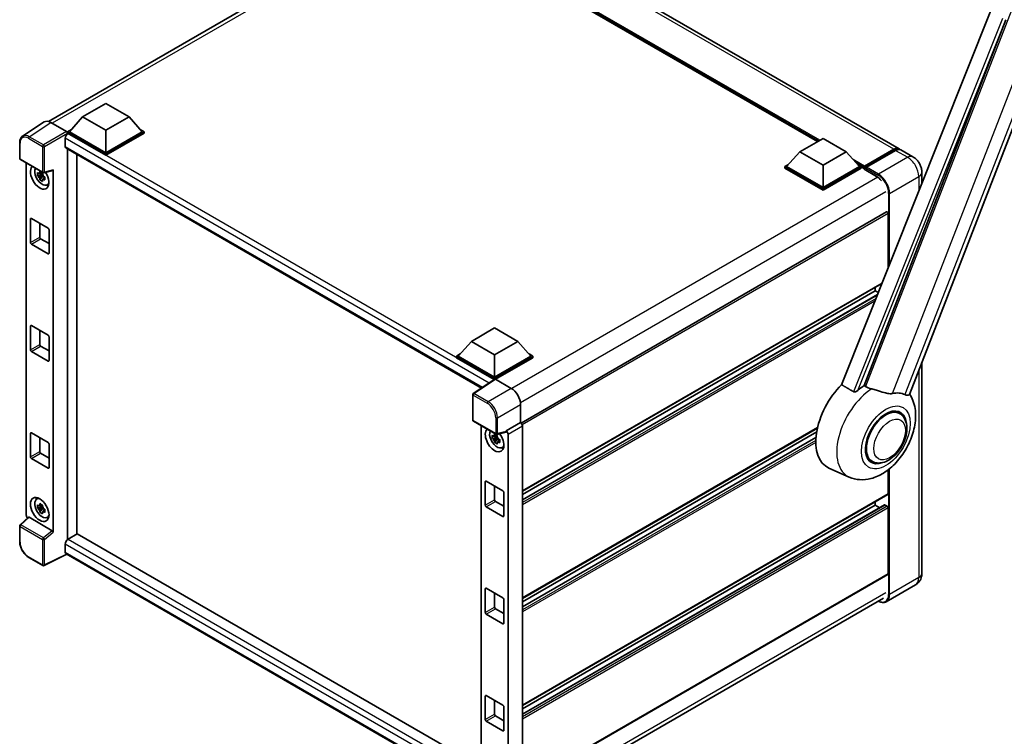
# Model space of a CAD drawing. Units: millimetres. Extents: x 0 to 10432, y 0 to 1686.
# Drawn here: x 1732 to 2141, y 273 to 570 of the extents above; entities that cross this region are included whole.
import ezdxf

# ---------------------------------------------------------------- set-up
doc = ezdxf.new("R2010")
doc.units = ezdxf.units.MM
doc.header["$LTSCALE"] = 6
doc.layers.add('Visible (ISO)', color=7, linetype='Continuous', lineweight=35)
doc.layers.add('Visible Narrow (ISO)', color=7, linetype='Continuous', lineweight=25)

msp = doc.modelspace()

# ---------------------------------------------------------------- linework, layer by layer
at = {"layer": 'Visible (ISO)'}
for p, q in [((2097.2449, 516.854), (1917.5112, 620.6233)), ((1743.8653, 528.1943), (1894.9401, 615.4173)), ((2063.3535, 519.8413), (1920.0349, 602.5864)), ((2101.5402, 414.8188), (2168.3963, 587.1304)), ((2135.4105, 574.2248), (2073.3855, 418.8468)), ((2082.7106, 418.4634), (2141.6864, 570.4648)), ((1758.0431, 530.0878), (1767.6855, 535.6548)), ((1767.6855, 535.6548), (1777.3279, 530.0878)), ((1742.0307, 527.986), (1733.079, 522.0697)), ((1744.85, 527.7733), (1751.4094, 523.9862)), ((1758.0431, 530.0878), (1752.5663, 523.9418)), ((1767.6855, 524.5208), (1758.0431, 530.0878)), ((1777.3279, 530.0878), (1767.6855, 524.5208)), ((1777.3279, 530.0878), (1782.8047, 523.9418)), ((1751.7949, 523.9418), (1753.3837, 524.8591)), ((1751.7949, 523.3183), (1751.7949, 523.9418)), ((1767.6855, 514.7674), (1751.7949, 523.9418)), ((1767.6855, 515.2127), (1752.5663, 523.9418)), ((1767.6855, 524.5208), (1767.6855, 515.2127)), ((1782.8047, 523.9418), (1767.6855, 515.2127)), ((1783.5761, 523.9418), (1767.6855, 514.7674)), ((1781.9873, 524.8591), (1783.5761, 523.9418)), ((1783.5761, 523.3183), (1783.5761, 523.9418)), ((1750.8307, 521.2028), (1750.8307, 517.8626)), ((1751.7949, 523.3186), (1751.7949, 523.0769)), ((1751.9877, 523.207), (1751.7949, 523.3183)), ((1767.6855, 514.1439), (1751.7949, 523.3183)), ((1783.5761, 523.3183), (1767.6855, 514.1439)), ((2056.0308, 515.6135), (2065.6732, 521.1806)), ((2065.6732, 521.1806), (2075.3155, 515.6135)), ((1731.9025, 512.8161), (1731.9025, 519.4202)), ((1751.1696, 517.1135), (1923.7701, 417.4626)), ((1751.7949, 516.7525), (1751.7949, 354.5075)), ((2056.0308, 515.6135), (2050.5539, 509.4676)), ((2065.6732, 510.0465), (2056.0308, 515.6135)), ((2075.3155, 515.6135), (2065.6732, 510.0465)), ((2075.3155, 515.6135), (2080.7924, 509.4676)), ((2082.7774, 509.147), (2095.1196, 516.2728)), ((2082.9523, 509.6457), (2095.0631, 516.6379)), ((2095.8345, 516.1925), (2083.6851, 509.1781)), ((2103.0303, 513.5138), (2098.0163, 516.4086)), ((1732.1752, 512.3437), (1741.5563, 506.9276)), ((1755.6518, 356.753), (1755.6518, 514.5257)), ((1767.6855, 514.1439), (1767.6855, 514.7674)), ((1734.6407, 364.6629), (1734.6407, 510.9203)), ((1741.9626, 506.8711), (1745.644, 507.8008)), ((1745.8074, 357.5273), (1745.8074, 508.0804)), ((2049.7825, 509.4676), (2051.3714, 510.3849)), ((2049.7825, 508.844), (2049.7825, 509.4676)), ((2065.6732, 500.2931), (2049.7825, 509.4676)), ((2065.6732, 499.6696), (2049.7825, 508.844)), ((2065.6732, 500.7385), (2050.5539, 509.4676)), ((2065.6732, 510.0465), (2065.6732, 500.7385)), ((2080.7924, 509.4676), (2065.6732, 500.7385)), ((2081.5638, 509.4676), (2065.6732, 500.2931)), ((2081.5638, 508.844), (2065.6732, 499.6696)), ((2079.975, 510.3849), (2081.5638, 509.4676)), ((2081.5638, 508.844), (2081.5638, 509.4676)), ((2082.7209, 508.6596), (2081.5638, 509.3276)), ((2082.7209, 508.844), (2082.7209, 509.2449)), ((2082.7209, 508.3987), (2082.7209, 509.0222)), ((2082.7209, 508.3987), (2087.9277, 505.3925)), ((2083.4923, 508.7995), (2082.9137, 509.1335)), ((2083.4923, 508.844), (2083.4923, 508.7995)), ((1741.3605, 506.1066), (1739.2892, 505.6714)), ((1740.2874, 503.9425), (1741.7, 505.5186)), ((1741.2824, 506.9462), (1740.7318, 506.6283)), ((1740.7318, 505.3516), (1741.6113, 505.8594)), ((1741.3605, 506.6662), (1741.3605, 506.9036)), ((1741.3605, 506.1066), (1741.3605, 506.2262)), ((1741.5122, 506.019), (1741.3605, 506.1066)), ((1741.7, 505.5186), (1741.7, 505.6938)), ((1741.7, 505.5186), (1741.8036, 505.4588)), ((1742.388, 505.0311), (1741.8375, 504.7133)), ((1742.1846, 505.2388), (1742.3902, 505.1201)), ((2106.7549, 507.0626), (2106.7549, 502.4401)), ((1743.2702, 501.7865), (1744.0272, 502.1216)), ((2065.6732, 499.6696), (2065.6732, 500.2931)), ((1736.3671, 477.8914), (1736.3671, 487.6894)), ((1736.7528, 487.912), (1743.6953, 483.9038)), ((2092.0905, 490.6112), (1940.2136, 402.9251)), ((2092.7489, 467.3538), (2092.7489, 489.9162)), ((1740.2241, 485.9079), (1740.2241, 480.1182)), ((1744.081, 483.2357), (1744.081, 473.4378)), ((1740.6097, 479.4502), (1744.081, 477.446)), ((1743.6953, 473.2151), (1736.7528, 477.2234)), ((2090.149, 460.8409), (1940.7853, 374.6057)), ((2087.3492, 457.8501), (2087.3492, 459.2244)), ((2087.3492, 457.8501), (1940.7853, 373.2314)), ((2088.3153, 456.2472), (1940.7853, 371.0707)), ((2088.6544, 457.0966), (2087.3492, 457.8501)), ((1736.3671, 433.3552), (1736.3671, 443.1532)), ((1736.7528, 443.3759), (1743.6953, 439.3676)), ((1919.572, 436.8291), (1929.2144, 442.3961)), ((1929.2144, 442.3961), (1938.8568, 436.8291)), ((1740.2241, 441.3717), (1740.2241, 435.582)), ((1744.081, 438.6996), (1744.081, 428.9016)), ((1740.6097, 434.914), (1744.081, 432.9099)), ((1919.572, 436.8291), (1914.0952, 430.6831)), ((1929.2144, 431.262), (1919.572, 436.8291)), ((1938.8568, 436.8291), (1929.2144, 431.262)), ((1938.8568, 436.8291), (1944.3336, 430.6831)), ((1743.6953, 428.6789), (1736.7528, 432.6872)), ((1913.3238, 430.6831), (1914.9126, 431.6004)), ((1913.3238, 430.0596), (1913.3238, 430.6831)), ((1929.2144, 421.5086), (1913.3238, 430.6831)), ((1929.0725, 420.967), (1913.3238, 430.0596)), ((1929.2144, 421.954), (1914.0952, 430.6831)), ((1929.2144, 431.262), (1929.2144, 421.954)), ((1944.3336, 430.6831), (1929.2144, 421.954)), ((1945.105, 430.6831), (1929.2144, 421.5086)), ((1945.105, 430.0596), (1929.6001, 421.1078)), ((1943.5162, 431.6004), (1945.105, 430.6831)), ((1945.105, 430.0596), (1945.105, 430.6831)), ((2106.7549, 428.259), (2106.7549, 340.4973)), ((1929.2144, 421.0608), (1929.2144, 421.5086)), ((1929.3179, 421.1292), (1920.3662, 415.2128)), ((1929.0725, 420.967), (1929.0216, 420.9964)), ((1929.0216, 420.9333), (1929.0216, 420.9964)), ((1929.5999, 421.1079), (1936.1593, 417.3208)), ((1920.1215, 404.1478), (1920.1215, 414.7578)), ((1940.0139, 410.6445), (1940.0139, 403.0706)), ((2097.512, 406.8668), (2095.7236, 407.8994)), ((1920.3942, 403.6755), (1929.7753, 398.2593)), ((1923.631, 401.8067), (1923.631, 255.02)), ((1940.0139, 403.0706), (1934.0264, 399.6138)), ((1940.0139, 403.0706), (1940.0143, 403.0704)), ((1940.7853, 401.7351), (1940.7853, 252.0924)), ((1736.3671, 388.8191), (1736.3671, 398.617)), ((1736.7528, 398.8397), (1743.6953, 394.8314)), ((1740.2241, 396.8356), (1740.2241, 391.0459)), ((1930.3509, 396.993), (1928.2796, 396.5577)), ((1930.2727, 397.8326), (1929.7222, 397.5147)), ((1933.8629, 399.1325), (1930.1816, 398.2028)), ((1930.3509, 397.5526), (1930.3509, 397.79)), ((1930.3509, 396.993), (1930.3509, 397.1126)), ((1930.5025, 396.9054), (1930.3509, 396.993)), ((1934.0264, 399.6138), (1934.0269, 399.6135)), ((1934.0264, 399.4121), (1934.0264, 399.6138)), ((1934.7978, 398.2782), (1934.7978, 249.1022)), ((2063.3499, 400.8322), (1940.7853, 330.0695)), ((2063.041, 399.2796), (1940.7853, 328.6952)), ((2062.744, 396.9474), (1940.7853, 326.5346)), ((1744.081, 394.1634), (1744.081, 384.3654)), ((1929.2778, 394.8288), (1930.6903, 396.405)), ((1929.7222, 396.238), (1930.6016, 396.7457)), ((1930.6903, 396.405), (1930.6903, 396.5801)), ((1930.6903, 396.405), (1930.7939, 396.3452)), ((1931.3784, 395.9175), (1930.8278, 395.5996)), ((1931.175, 396.1252), (1931.3806, 396.0064)), ((1932.2605, 392.6729), (1933.0176, 393.0079)), ((1740.6097, 390.3778), (1744.081, 388.3737)), ((1743.6953, 384.1428), (1736.7528, 388.151)), ((2086.0574, 387.027), (2084.269, 388.0595)), ((2076.5945, 380.4541), (2068.1399, 384.1957)), ((2092.7489, 373.4541), (2092.7489, 383.4788)), ((1925.3575, 368.7778), (1925.3575, 378.5757)), ((1925.7432, 378.7984), (1932.6857, 374.7902)), ((1929.2144, 376.7943), (1929.2144, 371.0046)), ((1933.0714, 374.1221), (1933.0714, 364.3242)), ((2092.636, 373.2044), (1940.7853, 285.5333)), ((1738.9135, 371.2703), (1739.5822, 371.7584)), ((1741.2824, 368.884), (1740.7318, 368.5662)), ((1741.3605, 368.6041), (1741.3605, 368.8415)), ((1929.6001, 370.3365), (1933.0714, 368.3324)), ((2091.2739, 368.8831), (1940.7853, 281.9984)), ((2087.3492, 368.7778), (1940.7853, 284.159)), ((2087.3492, 368.7778), (2087.3492, 370.1521)), ((2089.2204, 367.6974), (2087.3492, 368.7778)), ((2092.3632, 368.3324), (2091.4376, 368.8668)), ((1741.3605, 368.0445), (1739.2892, 367.6092)), ((1740.2874, 365.8803), (1741.7, 367.4564)), ((1740.7318, 367.2895), (1741.6113, 367.7972)), ((1741.3605, 368.0445), (1741.3605, 368.164)), ((1741.5122, 367.9569), (1741.3605, 368.0445)), ((1741.7, 367.4564), (1741.7, 367.6316)), ((1741.7, 367.4564), (1741.8036, 367.3966)), ((1742.388, 366.969), (1741.8375, 366.6511)), ((1742.1846, 367.1766), (1742.3902, 367.0579)), ((1932.6857, 364.1015), (1925.7432, 368.1097)), ((2092.7489, 340.2746), (2092.7489, 367.6644)), ((1731.9025, 353.5971), (1731.9025, 360.2012)), ((1735.4947, 363.7648), (1732.0774, 360.6015)), ((1745.4249, 358.2039), (1735.7946, 363.7639)), ((1743.2702, 363.7244), (1744.0272, 364.0594)), ((1755.8447, 356.8643), (1751.9877, 354.6375)), ((1755.8447, 356.8643), (1923.631, 259.9929)), ((1750.8307, 352.6334), (1750.8307, 349.2932)), ((1751.461, 348.3759), (1742.0728, 343.6871)), ((1920.1215, 250.9997), (1751.1696, 348.5441)), ((1741.5563, 343.7027), (1735.6444, 347.116)), ((2092.636, 340.0249), (1940.7853, 252.3539)), ((2104.1212, 335.7195), (2091.9719, 328.705)), ((1925.3575, 324.2416), (1925.3575, 334.0396)), ((1925.7432, 334.2622), (1932.6857, 330.254)), ((1929.2144, 332.2581), (1929.2144, 326.4684)), ((1933.0714, 329.5859), (1933.0714, 319.788)), ((1939.8861, 243.0105), (2090.768, 330.1222)), ((1932.6857, 319.5653), (1925.7432, 323.5736)), ((1929.6001, 325.8004), (1933.0714, 323.7962)), ((1925.3575, 279.7054), (1925.3575, 289.5034)), ((1925.7432, 289.7261), (1932.6857, 285.7178)), ((1929.2144, 287.7219), (1929.2144, 281.9322)), ((1933.0714, 285.0498), (1933.0714, 275.2518)), ((1932.6857, 275.0291), (1925.7432, 279.0374)), ((1929.6001, 281.2642), (1933.0714, 279.2601))]:
    msp.add_line(p, q, dxfattribs=at)
for centre, start, end in [((1732.448, 512.8161), 180, 240), ((1741.829, 507.3999), 240, 284.173003), ((1920.6669, 414.7578), 123.461292, 180), ((1920.6669, 404.1478), 180, 240), ((1930.048, 398.7317), 240, 284.173003), ((1732.448, 360.2012), 132.789481, 180), ((1741.829, 344.1751), 240, 296.538708)]:
    msp.add_arc(centre, 0.5455, start, end, dxfattribs=at)
for centre, major_axis, ratio, start_param, end_param in [((1744.8547, 523.3142), (-2.7306, 4.7295), 0.5766475, 5.49839613, 6.31804944), ((1751.409, 523.5409), (-0.2727, 0.4724), 0.5780539, 3.9275998, 5.49717816), ((1751.9877, 521.8709), (-0.8182, -1.4171), 0.57735027, 3.92699082, 5.49778714), ((1751.9877, 518.5307), (-0.8182, -1.4171), 0.57735027, 5.49778714, 6.28318531), ((2095.0631, 513.075), (2.1818, 3.779), 0.57735027, 6.10547471, 7.06858347), ((2095.8345, 512.6296), (2.1818, 3.779), 0.57735027, 0, 0.78539816), ((1740.2241, 505.0585), (2.7273, -4.7238), 0.57735027, 3.29297256, 7.94489041), ((1741.2269, 505.6374), (-2.1825, 3.7802), 0.57735027, 0.35706869, 3.53279276), ((1745.4215, 508.3072), (-0.2656, 0.4896), 0.5718249, 2.9967698, 3.95327169), ((2082.9523, 509.3785), (0.1636, 0.2834), 0.57735027, 0.78539816, 2.35619449), ((2082.9137, 508.9109), (-0.1364, 0.2362), 0.57735027, 5.49778714, 7.06858347), ((2083.6851, 508.9554), (-0.1364, -0.2362), 0.57735027, 3.92699082, 5.49778714), ((1740.7574, 505.3664), (-0.8539, 1.479), 0.57735027, 5.97330265, 6.59306797), ((1740.7574, 505.3664), (-0.8539, 1.479), 0.57735027, 1.26091366, 1.88067899), ((1740.7574, 505.3664), (0.8539, -1.479), 0.57735027, 1.26091366, 1.88067899), ((1740.7574, 505.3664), (0.8539, -1.479), 0.57735027, 5.97330265, 6.59306797), ((2087.9277, 501.1616), (2.5909, -4.4876), 0.57735027, 1.78638258, 2.35619449), ((1742.5382, 506.3946), (2.7273, -4.7238), 0.57735027, 5.62163033, 5.84503628), ((1736.7528, 487.4667), (-0.2727, 0.4724), 0.57735027, 5.49778714, 7.06858347), ((2092.3632, 490.1389), (-0.2727, 0.4724), 0.57735027, 3.92699082, 6.28318531), ((1743.6953, 483.4584), (0.2727, -0.4724), 0.57735027, 0.78539816, 2.35619449), ((1740.6097, 479.8955), (0.2727, -0.4724), 0.57735027, 3.92699082, 5.49778714), ((1736.7528, 477.6687), (-0.2727, 0.4724), 0.57735027, 0.78539816, 2.35619449), ((1743.6953, 473.6605), (0.2727, -0.4724), 0.57735027, 5.49778714, 7.06858347), ((1736.7528, 442.9305), (-0.2727, 0.4724), 0.57735027, 5.49778714, 7.06858347), ((1743.6953, 438.9223), (0.2727, -0.4724), 0.57735027, 0.78539816, 2.35619449), ((1740.6097, 435.3594), (0.2727, -0.4724), 0.57735027, 3.92699082, 5.49778714), ((1736.7528, 433.1325), (-0.2727, 0.4724), 0.57735027, 0.78539816, 2.35619449), ((1743.6953, 429.1243), (0.2727, -0.4724), 0.57735027, 5.49778714, 7.06858347), ((1929.0216, 419.6604), (0.8182, 1.4171), 0.57735027, 0.78539816, 1.17435442), ((1929.6003, 420.662), (-0.2731, 0.473), 0.5766475, 5.49839613, 6.31804944), ((1936.1546, 412.8672), (-2.7273, 4.7238), 0.5780539, 3.9275998, 5.49717816), ((2078.8639, 404.4067), (-11.4545, -19.8399), 0.57735027, 4.27198711, 6.34508866), ((2084.2636, 401.2892), (11.1205, 19.2613), 0.57735027, 0.88431348, 1.05235894), ((2090.4348, 397.7263), (9.682, 16.7697), 0.57735027, 0.04275891, 0.48083986), ((2091.7847, 396.9469), (-6, -10.3923), 0.57735027, 2.51814983, 6.90662813), ((2091.7847, 396.9469), (-5.7273, -9.9199), 0.57735027, 3.14159265, 6.28318531), ((2091.7847, 396.9469), (-5.7273, -9.9199), 0.57735027, 3.14159265, 6.28318531), ((1940.0134, 402.1796), (-0.5455, 0.9448), 0.5780539, 3.9275998, 5.49717816), ((1736.7528, 398.3943), (-0.2727, 0.4724), 0.57735027, 5.49778714, 7.06858347), ((1929.2144, 395.9448), (2.7273, -4.7238), 0.57735027, 3.29297256, 8.06771222), ((1930.2172, 396.5238), (-2.1825, 3.7802), 0.57735027, 0.35706869, 3.53279276), ((1929.7477, 396.2527), (-0.8539, 1.479), 0.57735027, 5.97330265, 6.59306797), ((1929.7477, 396.2527), (0.8539, -1.479), 0.57735027, 1.26091366, 1.88067899), ((1933.6405, 399.6389), (-0.2656, 0.4896), 0.5718249, 2.9967698, 3.95327169), ((1934.0259, 398.7228), (0.5455, -0.9448), 0.5780539, 0.78600715, 2.3555855), ((1743.6953, 394.3861), (0.2727, -0.4724), 0.57735027, 0.78539816, 2.35619449), ((1929.7477, 396.2527), (-0.8539, 1.479), 0.57735027, 1.26091366, 1.88067899), ((1929.7477, 396.2527), (0.8539, -1.479), 0.57735027, 5.97330265, 6.59306797), ((1736.7528, 388.5964), (-0.2727, 0.4724), 0.57735027, 0.78539816, 2.35619449), ((1740.6097, 390.8232), (0.2727, -0.4724), 0.57735027, 3.92699082, 5.49778714), ((1931.5286, 397.2809), (2.7273, -4.7238), 0.57735027, 5.62163033, 5.84503628), ((1743.6953, 384.5881), (0.2727, -0.4724), 0.57735027, 5.49778714, 7.06858347), ((1925.7432, 378.353), (-0.2727, 0.4724), 0.57735027, 5.49778714, 7.06858347), ((1932.6857, 374.3448), (0.2727, -0.4724), 0.57735027, 0.78539816, 2.35619449), ((2092.3632, 373.6768), (0.2727, -0.4724), 0.57735027, 0, 0.78539816), ((1741.2269, 367.5753), (-2.1825, 3.7802), 0.57735027, 5.8919852, 9.81597807), ((1742.5382, 368.3324), (2.7273, -4.7238), 0.57735027, 3.57974168, 3.80314763), ((1740.7574, 367.3042), (-0.8539, 1.479), 0.57735027, 5.97330265, 6.59306797), ((1740.7574, 367.3042), (0.8539, -1.479), 0.57735027, 1.26091366, 1.88067899), ((1925.7432, 368.5551), (-0.2727, 0.4724), 0.57735027, 0.78539816, 2.35619449), ((1929.6001, 370.7819), (0.2727, -0.4724), 0.57735027, 3.92699082, 5.49778714), ((2091.4376, 368.5996), (-0.1636, 0.2834), 0.57735027, 5.49778714, 6.28318531), ((2092.3632, 367.887), (-0.2727, 0.4724), 0.57735027, 3.92699082, 5.49778714), ((1735.4125, 364.2184), (-0.5455, 0.9448), 0.5780539, 0.78600715, 2.07195873), ((1740.7574, 367.3042), (-0.8539, 1.479), 0.57735027, 1.26091366, 1.88067899), ((1740.7574, 367.3042), (0.8539, -1.479), 0.57735027, 5.97330265, 6.59306797), ((1932.6857, 364.5468), (0.2727, -0.4724), 0.57735027, 5.49778714, 7.06858347), ((1735.798, 363.3023), (0.2656, -0.4896), 0.5718249, 2.39113693, 3.28641551), ((1742.5382, 368.3324), (2.7273, -4.7238), 0.57735027, 5.62163033, 5.84503628), ((1745.4215, 357.7461), (0.2629, -0.4856), 0.58179756, 0.82141755, 2.38355232), ((1751.9877, 353.3014), (-0.8182, -1.4171), 0.57735027, 3.92699082, 5.49778714), ((1751.9877, 349.9612), (-0.8182, -1.4171), 0.57735027, 5.49778714, 6.28318531), ((2092.3632, 340.4973), (0.2727, -0.4724), 0.57735027, 0, 0.78539816), ((1925.7432, 333.8169), (-0.2727, 0.4724), 0.57735027, 5.49778714, 7.06858347), ((1932.6857, 329.8086), (0.2727, -0.4724), 0.57735027, 0.78539816, 2.35619449), ((1925.7432, 324.0189), (-0.2727, 0.4724), 0.57735027, 0.78539816, 2.35619449), ((1929.6001, 326.2457), (0.2727, -0.4724), 0.57735027, 3.92699082, 5.49778714), ((1932.6857, 320.0107), (0.2727, -0.4724), 0.57735027, 5.49778714, 7.06858347), ((1925.7432, 289.2807), (-0.2727, 0.4724), 0.57735027, 5.49778714, 7.06858347), ((1932.6857, 285.2724), (0.2727, -0.4724), 0.57735027, 0.78539816, 2.35619449), ((1925.7432, 279.4827), (-0.2727, 0.4724), 0.57735027, 0.78539816, 2.35619449), ((1929.6001, 281.7095), (0.2727, -0.4724), 0.57735027, 3.92699082, 5.49778714), ((1932.6857, 275.4745), (0.2727, -0.4724), 0.57735027, 5.49778714, 7.06858347)]:
    msp.add_ellipse(centre, major_axis=major_axis, ratio=ratio, start_param=start_param, end_param=end_param, dxfattribs=at)
msp.add_ellipse((1740.2241, 366.9963), major_axis=(2.7273, -4.7238), ratio=0.57735027, dxfattribs=at)
for points, knots in [([(1731.9025, 519.4202), (1731.9025, 519.6444), (1731.917, 519.8627), (1731.9767, 520.2841), (1732.0218, 520.4872), (1732.1444, 520.8737), (1732.2218, 521.0572), (1732.4104, 521.3989), (1732.5217, 521.5572), (1732.7771, 521.8405), (1732.9213, 521.9654), (1733.079, 522.0697)], [-0.784789176, -0.784789176, -0.784789176, -0.784789176, -0.634804167, -0.634804167, -0.484819157, -0.484819157, -0.334834148, -0.334834148, -0.184849139, -0.184849139, -0.03486413, -0.03486413, -0.03486413, -0.03486413]), ([(2095.1196, 516.2728), (2095.2696, 516.3595), (2095.4209, 516.4332), (2095.7234, 516.5525), (2095.8746, 516.5981), (2096.174, 516.6586), (2096.3222, 516.6736), (2096.6121, 516.6704), (2096.7537, 516.6522), (2096.9127, 516.6106), (2096.936, 516.6039), (2096.9592, 516.5967)], [1.570796327, 1.570796327, 1.570796327, 1.570796327, 1.727875959, 1.727875959, 1.884955592, 1.884955592, 2.042035225, 2.042035225, 2.199114858, 2.199114858, 2.226350272, 2.226350272, 2.226350272, 2.226350272]), ([(2106.7549, 507.0626), (2106.7549, 507.6449), (2106.6788, 508.1798), (2106.4351, 509.1868), (2106.266, 509.6592), (2105.8513, 510.5577), (2105.6054, 510.9837), (2105.0346, 511.7921), (2104.71, 512.1747), (2103.9598, 512.8893), (2103.5346, 513.2226), (2103.0303, 513.5138)], [4.71238898, 4.71238898, 4.71238898, 4.71238898, 5.02654825, 5.02654825, 5.34070751, 5.34070751, 5.65486678, 5.65486678, 5.96902604, 5.96902604, 6.28318531, 6.28318531, 6.28318531, 6.28318531]), ([(1740.2045, 506.9253), (1740.2105, 506.9741), (1740.2167, 507.0232), (1740.2426, 507.2215), (1740.264, 507.3722), (1740.2874, 507.5244)], [4.8174915459, 4.8174915459, 4.8174915459, 4.8174915459, 4.8321692807, 4.8321692807, 4.8765667973, 4.8765667973, 4.8765667973, 4.8765667973]), ([(1740.2874, 507.5244), (1740.4657, 507.414), (1740.6479, 507.3053), (1740.9971, 507.1037), (1741.1906, 506.9954), (1741.3931, 506.886)], [4.331071921, 4.331071921, 4.331071921, 4.331071921, 4.398975087, 4.398975087, 4.466878254, 4.466878254, 4.466878254, 4.466878254]), ([(1739.2892, 505.6714), (1739.2715, 505.8874), (1739.2632, 506.1026), (1739.2632, 506.5058), (1739.2715, 506.7245), (1739.2892, 506.9481)], [4.331071921, 4.331071921, 4.331071921, 4.331071921, 4.398975087, 4.398975087, 4.466878254, 4.466878254, 4.466878254, 4.466878254]), ([(1739.2892, 506.9481), (1739.3859, 506.8652), (1739.4842, 506.7837), (1739.6172, 506.6771), (1739.6504, 506.6507), (1739.6838, 506.6246)], [4.4863158772, 4.4863158772, 4.4863158772, 4.4863158772, 4.5307133937, 4.5307133937, 4.5453911286, 4.5453911286, 4.5453911286, 4.5453911286]), ([(1739.6838, 505.3479), (1739.6504, 505.374), (1739.6172, 505.4004), (1739.4842, 505.507), (1739.3859, 505.5885), (1739.2892, 505.6714)], [4.8174915459, 4.8174915459, 4.8174915459, 4.8174915459, 4.8321692807, 4.8321692807, 4.8765667973, 4.8765667973, 4.8765667973, 4.8765667973]), ([(1740.2874, 503.9425), (1740.264, 504.0676), (1740.2426, 504.1935), (1740.2167, 504.362), (1740.2105, 504.4039), (1740.2045, 504.4459)], [4.4863158772, 4.4863158772, 4.4863158772, 4.4863158772, 4.5307133937, 4.5307133937, 4.5453911286, 4.5453911286, 4.5453911286, 4.5453911286]), ([(1741.3931, 503.3041), (1741.1906, 503.4005), (1740.9971, 503.5027), (1740.6479, 503.7043), (1740.4657, 503.819), (1740.2874, 503.9425)], [4.331071921, 4.331071921, 4.331071921, 4.331071921, 4.398975087, 4.398975087, 4.466878254, 4.466878254, 4.466878254, 4.466878254]), ([(1741.3931, 506.886), (1741.3697, 506.7339), (1741.3482, 506.5832), (1741.3224, 506.3849), (1741.3162, 506.3358), (1741.3102, 506.2869)], [4.4863158772, 4.4863158772, 4.4863158772, 4.4863158772, 4.5307133937, 4.5307133937, 4.5453911286, 4.5453911286, 4.5453911286, 4.5453911286]), ([(1741.3102, 503.8075), (1741.3162, 503.7655), (1741.3224, 503.7236), (1741.3482, 503.5552), (1741.3697, 503.4292), (1741.3931, 503.3041)], [4.8174915459, 4.8174915459, 4.8174915459, 4.8174915459, 4.8321692807, 4.8321692807, 4.8765667973, 4.8765667973, 4.8765667973, 4.8765667973]), ([(1741.831, 505.3849), (1741.8763, 505.3656), (1741.9219, 505.3464), (1742.1066, 505.2697), (1742.2478, 505.2129), (1742.3913, 505.1571)], [4.8174915459, 4.8174915459, 4.8174915459, 4.8174915459, 4.8321692807, 4.8321692807, 4.8765667973, 4.8765667973, 4.8765667973, 4.8765667973]), ([(1742.3913, 503.8804), (1742.2478, 503.9362), (1742.1066, 503.993), (1741.9219, 504.0697), (1741.8763, 504.0889), (1741.831, 504.1082)], [4.4863158772, 4.4863158772, 4.4863158772, 4.4863158772, 4.5307133937, 4.5307133937, 4.5453911286, 4.5453911286, 4.5453911286, 4.5453911286]), ([(1742.3913, 505.1571), (1742.3848, 504.927), (1742.3818, 504.7053), (1742.3818, 504.3021), (1742.3848, 504.09), (1742.3913, 503.8804)], [4.331071921, 4.331071921, 4.331071921, 4.331071921, 4.398975087, 4.398975087, 4.466878254, 4.466878254, 4.466878254, 4.466878254]), ([(2085.8846, 417.0948), (2085.8804, 417.0958), (2085.8763, 417.0968), (2084.9015, 417.3266), (2084.0027, 417.6758), (2083.2771, 418.1181)], [2.102258604, 2.102258604, 2.102258604, 2.102258604, 2.10340374, 2.10340374, 2.370180755, 2.370180755, 2.370180755, 2.370180755]), ([(2076.5945, 380.4541), (2077.9785, 379.8416), (2079.4541, 379.4981), (2082.5304, 379.28), (2084.1168, 379.4673), (2087.4887, 380.338), (2089.2197, 381.1384), (2092.7479, 383.335), (2094.4899, 384.8281), (2097.6457, 388.2448), (2099.0496, 390.1793), (2101.3934, 394.2819), (2102.3376, 396.4456), (2103.6914, 400.9127), (2104.0987, 403.2164), (2104.1782, 407.8017), (2103.8751, 410.0997), (2102.6485, 413.2572), (2102.1923, 414.1646), (2101.6219, 415.0295)], [1.37090029, 1.37090029, 1.37090029, 1.37090029, 1.5828623, 1.5828623, 1.82473816, 1.82473816, 2.13352035, 2.13352035, 2.50692303, 2.50692303, 2.887684, 2.887684, 3.26403173, 3.26403173, 3.64498683, 3.64498683, 4.01639556, 4.01639556, 4.16922133, 4.16922133, 4.16922133, 4.16922133]), ([(2080.1149, 416.4103), (2079.9937, 416.3023), (2079.8511, 416.1966), (2079.512, 415.9968), (2079.3106, 415.9084), (2078.981, 415.8236), (2078.8362, 415.8029), (2078.6328, 415.8136), (2078.5671, 415.824), (2078.4523, 415.8573), (2078.4022, 415.8788), (2078.3575, 415.9052)], [0.192845303, 0.192845303, 0.192845303, 0.192845303, 0.240507365, 0.240507365, 0.297130074, 0.297130074, 0.334079186, 0.334079186, 0.352553742, 0.352553742, 0.369009283, 0.369009283, 0.369009283, 0.369009283]), ([(2094.5407, 415.1799), (2094.3584, 415.1408), (2094.1705, 415.114), (2093.6763, 415.0769), (2093.3656, 415.0842), (2092.4105, 415.1811), (2091.7434, 415.3417), (2090.0715, 415.827), (2089.0222, 416.1937), (2087.2298, 416.7456), (2086.5513, 416.9384), (2085.8846, 417.0948)], [-5.27158626, -5.27158626, -5.27158626, -5.27158626, -5.18721863, -5.18721863, -5.05628435, -5.05628435, -4.79921142, -4.79921142, -4.44219969, -4.44219969, -4.22248819, -4.22248819, -4.22248819, -4.22248819]), ([(2101.5401, 414.8186), (2101.526, 414.7823), (2101.5065, 414.7474), (2101.3563, 414.547), (2101.0974, 414.4292), (2100.5695, 414.4359), (2100.3782, 414.4663), (2100.0186, 414.5764), (2099.8601, 414.6395), (2099.694, 414.7196)], [-7.96538497, -7.96538497, -7.96538497, -7.96538497, -7.917688575, -7.917688575, -7.676295197, -7.676295197, -7.560988477, -7.560988477, -7.477759094, -7.477759094, -7.477759094, -7.477759094]), ([(2086.0574, 387.027), (2086.6901, 386.6617), (2087.3981, 386.4335), (2088.9067, 386.2475), (2089.7068, 386.3139), (2091.4209, 386.7318), (2092.328, 387.1385), (2094.1411, 388.2665), (2095.0394, 389.0176), (2096.6839, 390.749), (2097.4299, 391.7289), (2098.7077, 393.8167), (2099.2411, 394.9229), (2100.0525, 397.1795), (2100.3295, 398.3296), (2100.5761, 400.5921), (2100.5442, 401.7054), (2100.1027, 403.7354), (2099.7126, 404.6668), (2098.6753, 406.0216), (2098.1325, 406.5086), (2097.512, 406.8668)], [1.30899694, 1.30899694, 1.30899694, 1.30899694, 1.54898108, 1.54898108, 1.81321676, 1.81321676, 2.13318584, 2.13318584, 2.48503901, 2.48503901, 2.83543378, 2.83543378, 3.18255481, 3.18255481, 3.53168486, 3.53168486, 3.88468465, 3.88468465, 4.21520983, 4.21520983, 4.45058959, 4.45058959, 4.45058959, 4.45058959]), ([(1928.2796, 396.5577), (1928.2618, 396.7738), (1928.2536, 396.989), (1928.2536, 397.3922), (1928.2618, 397.6109), (1928.2796, 397.8344)], [4.331071921, 4.331071921, 4.331071921, 4.331071921, 4.398975087, 4.398975087, 4.466878254, 4.466878254, 4.466878254, 4.466878254]), ([(1928.2796, 397.8344), (1928.3762, 397.7516), (1928.4746, 397.6701), (1928.6075, 397.5634), (1928.6407, 397.5371), (1928.6741, 397.511)], [4.4863158772, 4.4863158772, 4.4863158772, 4.4863158772, 4.5307133937, 4.5307133937, 4.5453911286, 4.5453911286, 4.5453911286, 4.5453911286]), ([(1929.1949, 397.8116), (1929.2009, 397.8605), (1929.2071, 397.9096), (1929.2329, 398.1079), (1929.2544, 398.2586), (1929.2778, 398.4107)], [4.8174915459, 4.8174915459, 4.8174915459, 4.8174915459, 4.8321692807, 4.8321692807, 4.8765667973, 4.8765667973, 4.8765667973, 4.8765667973]), ([(1929.2778, 398.4107), (1929.456, 398.3003), (1929.6383, 398.1917), (1929.9875, 397.99), (1930.1809, 397.8818), (1930.3834, 397.7724)], [4.331071921, 4.331071921, 4.331071921, 4.331071921, 4.398975087, 4.398975087, 4.466878254, 4.466878254, 4.466878254, 4.466878254]), ([(1930.3834, 397.7724), (1930.36, 397.6203), (1930.3386, 397.4695), (1930.3127, 397.2712), (1930.3065, 397.2221), (1930.3006, 397.1733)], [4.4863158772, 4.4863158772, 4.4863158772, 4.4863158772, 4.5307133937, 4.5307133937, 4.5453911286, 4.5453911286, 4.5453911286, 4.5453911286]), ([(1928.6741, 396.2342), (1928.6407, 396.2604), (1928.6075, 396.2867), (1928.4746, 396.3933), (1928.3762, 396.4749), (1928.2796, 396.5577)], [4.8174915459, 4.8174915459, 4.8174915459, 4.8174915459, 4.8321692807, 4.8321692807, 4.8765667973, 4.8765667973, 4.8765667973, 4.8765667973]), ([(1929.2778, 394.8288), (1929.2544, 394.9539), (1929.2329, 395.0799), (1929.2071, 395.2483), (1929.2009, 395.2902), (1929.1949, 395.3322)], [4.4863158772, 4.4863158772, 4.4863158772, 4.4863158772, 4.5307133937, 4.5307133937, 4.5453911286, 4.5453911286, 4.5453911286, 4.5453911286]), ([(1930.3834, 394.1905), (1930.1809, 394.2869), (1929.9875, 394.389), (1929.6383, 394.5907), (1929.456, 394.7054), (1929.2778, 394.8288)], [4.331071921, 4.331071921, 4.331071921, 4.331071921, 4.398975087, 4.398975087, 4.466878254, 4.466878254, 4.466878254, 4.466878254]), ([(1930.3006, 394.6939), (1930.3065, 394.6519), (1930.3127, 394.61), (1930.3386, 394.4415), (1930.36, 394.3156), (1930.3834, 394.1905)], [4.8174915459, 4.8174915459, 4.8174915459, 4.8174915459, 4.8321692807, 4.8321692807, 4.8765667973, 4.8765667973, 4.8765667973, 4.8765667973]), ([(1930.8213, 396.2712), (1930.8667, 396.252), (1930.9123, 396.2328), (1931.0969, 396.1561), (1931.2382, 396.0993), (1931.3816, 396.0435)], [4.8174915459, 4.8174915459, 4.8174915459, 4.8174915459, 4.8321692807, 4.8321692807, 4.8765667973, 4.8765667973, 4.8765667973, 4.8765667973]), ([(1931.3816, 394.7668), (1931.2382, 394.8226), (1931.0969, 394.8794), (1930.9123, 394.9561), (1930.8667, 394.9753), (1930.8213, 394.9945)], [4.4863158772, 4.4863158772, 4.4863158772, 4.4863158772, 4.5307133937, 4.5307133937, 4.5453911286, 4.5453911286, 4.5453911286, 4.5453911286]), ([(1931.3816, 396.0435), (1931.3751, 395.8134), (1931.3721, 395.5917), (1931.3721, 395.1885), (1931.3751, 394.9763), (1931.3816, 394.7668)], [4.331071921, 4.331071921, 4.331071921, 4.331071921, 4.398975087, 4.398975087, 4.466878254, 4.466878254, 4.466878254, 4.466878254]), ([(1739.2892, 367.6092), (1739.2715, 367.8253), (1739.2632, 368.0405), (1739.2632, 368.4437), (1739.2715, 368.6623), (1739.2892, 368.8859)], [4.331071921, 4.331071921, 4.331071921, 4.331071921, 4.398975087, 4.398975087, 4.466878254, 4.466878254, 4.466878254, 4.466878254]), ([(1739.2892, 368.8859), (1739.3859, 368.8031), (1739.4842, 368.7215), (1739.6172, 368.6149), (1739.6504, 368.5886), (1739.6838, 368.5624)], [4.4863158772, 4.4863158772, 4.4863158772, 4.4863158772, 4.5307133937, 4.5307133937, 4.5453911286, 4.5453911286, 4.5453911286, 4.5453911286]), ([(1740.2045, 368.8631), (1740.2105, 368.912), (1740.2167, 368.9611), (1740.2426, 369.1594), (1740.264, 369.3101), (1740.2874, 369.4622)], [4.8174915459, 4.8174915459, 4.8174915459, 4.8174915459, 4.8321692807, 4.8321692807, 4.8765667973, 4.8765667973, 4.8765667973, 4.8765667973]), ([(1740.2874, 369.4622), (1740.4657, 369.3518), (1740.6479, 369.2431), (1740.9971, 369.0415), (1741.1906, 368.9333), (1741.3931, 368.8239)], [4.331071921, 4.331071921, 4.331071921, 4.331071921, 4.398975087, 4.398975087, 4.466878254, 4.466878254, 4.466878254, 4.466878254]), ([(1741.3931, 368.8239), (1741.3697, 368.6717), (1741.3482, 368.521), (1741.3224, 368.3227), (1741.3162, 368.2736), (1741.3102, 368.2248)], [4.4863158772, 4.4863158772, 4.4863158772, 4.4863158772, 4.5307133937, 4.5307133937, 4.5453911286, 4.5453911286, 4.5453911286, 4.5453911286]), ([(1739.6838, 367.2857), (1739.6504, 367.3119), (1739.6172, 367.3382), (1739.4842, 367.4448), (1739.3859, 367.5264), (1739.2892, 367.6092)], [4.8174915459, 4.8174915459, 4.8174915459, 4.8174915459, 4.8321692807, 4.8321692807, 4.8765667973, 4.8765667973, 4.8765667973, 4.8765667973]), ([(1740.2874, 365.8803), (1740.264, 366.0054), (1740.2426, 366.1314), (1740.2167, 366.2998), (1740.2105, 366.3417), (1740.2045, 366.3837)], [4.4863158772, 4.4863158772, 4.4863158772, 4.4863158772, 4.5307133937, 4.5307133937, 4.5453911286, 4.5453911286, 4.5453911286, 4.5453911286]), ([(1741.3931, 365.242), (1741.1906, 365.3384), (1740.9971, 365.4405), (1740.6479, 365.6421), (1740.4657, 365.7569), (1740.2874, 365.8803)], [4.331071921, 4.331071921, 4.331071921, 4.331071921, 4.398975087, 4.398975087, 4.466878254, 4.466878254, 4.466878254, 4.466878254]), ([(1741.3102, 365.7454), (1741.3162, 365.7034), (1741.3224, 365.6615), (1741.3482, 365.493), (1741.3697, 365.3671), (1741.3931, 365.242)], [4.8174915459, 4.8174915459, 4.8174915459, 4.8174915459, 4.8321692807, 4.8321692807, 4.8765667973, 4.8765667973, 4.8765667973, 4.8765667973]), ([(1741.831, 367.3227), (1741.8763, 367.3035), (1741.9219, 367.2843), (1742.1066, 367.2075), (1742.2478, 367.1508), (1742.3913, 367.095)], [4.8174915459, 4.8174915459, 4.8174915459, 4.8174915459, 4.8321692807, 4.8321692807, 4.8765667973, 4.8765667973, 4.8765667973, 4.8765667973]), ([(1742.3913, 365.8183), (1742.2478, 365.8741), (1742.1066, 365.9308), (1741.9219, 366.0076), (1741.8763, 366.0268), (1741.831, 366.046)], [4.4863158772, 4.4863158772, 4.4863158772, 4.4863158772, 4.5307133937, 4.5307133937, 4.5453911286, 4.5453911286, 4.5453911286, 4.5453911286]), ([(1742.3913, 367.095), (1742.3848, 366.8649), (1742.3818, 366.6432), (1742.3818, 366.24), (1742.3848, 366.0278), (1742.3913, 365.8183)], [4.331071921, 4.331071921, 4.331071921, 4.331071921, 4.398975087, 4.398975087, 4.466878254, 4.466878254, 4.466878254, 4.466878254]), ([(1735.6444, 347.116), (1735.4412, 347.2333), (1735.2406, 347.3675), (1734.8476, 347.6663), (1734.6552, 347.8308), (1734.282, 348.1862), (1734.1012, 348.3772), (1733.7545, 348.7812), (1733.5887, 348.9943), (1733.2755, 349.4378), (1733.1281, 349.6683), (1732.8547, 350.1418), (1732.7288, 350.3847), (1732.5013, 350.8778), (1732.3997, 351.1279), (1732.2231, 351.6301), (1732.1481, 351.8821), (1732.0269, 352.3831), (1731.9806, 352.632), (1731.9184, 353.1217), (1731.9025, 353.3626), (1731.9025, 353.5971)], [-0.78478918, -0.78478918, -0.78478918, -0.78478918, -0.62783134, -0.62783134, -0.47087351, -0.47087351, -0.31391567, -0.31391567, -0.15695784, -0.15695784, 0, 0, 0.15695784, 0.15695784, 0.31391567, 0.31391567, 0.47087351, 0.47087351, 0.62783134, 0.62783134, 0.78478918, 0.78478918, 0.78478918, 0.78478918]), ([(2104.1212, 335.7195), (2104.5211, 335.9503), (2104.8878, 336.2367), (2105.5132, 336.8695), (2105.772, 337.2145), (2106.1839, 337.9102), (2106.338, 338.2607), (2106.5664, 338.9406), (2106.6412, 339.2704), (2106.7354, 339.903), (2106.7549, 340.2062), (2106.7549, 340.4973)], [3.926990817, 3.926990817, 3.926990817, 3.926990817, 4.08407045, 4.08407045, 4.241150082, 4.241150082, 4.398229715, 4.398229715, 4.555309348, 4.555309348, 4.71238898, 4.71238898, 4.71238898, 4.71238898]), ([(2091.9719, 328.705), (2091.7862, 328.5979), (2091.586, 328.5161), (2091.1646, 328.4059), (2090.9435, 328.3773), (2090.4881, 328.3723), (2090.2538, 328.3958), (2089.7777, 328.4921), (2089.5359, 328.5648), (2089.0988, 328.7372), (2088.9039, 328.8285), (2088.7095, 328.9337)], [2.35619449, 2.35619449, 2.35619449, 2.35619449, 2.513274123, 2.513274123, 2.670353756, 2.670353756, 2.827433388, 2.827433388, 2.984513021, 2.984513021, 3.110002899, 3.110002899, 3.110002899, 3.110002899])]:
    msp.add_open_spline(points, degree=3, knots=knots, dxfattribs=at)
for points, weights in [([(1740.7318, 506.6283), (1740.3479, 506.643), (1739.6838, 506.6246)], [1.35956394726, 1.22656475141, 1.03074466748]), ([(1739.6838, 505.3479), (1740.3479, 505.3663), (1740.7318, 505.3516)], [1.03074466748, 1.22656475141, 1.35956394726]), ([(1740.2045, 506.9253), (1740.5526, 506.7612), (1740.7318, 506.6283)], [1.03074466748, 1.22656475141, 1.35956394726]), ([(1740.7318, 505.3516), (1740.5526, 505.0118), (1740.2045, 504.4459)], [1.35956394726, 1.22656475141, 1.03074466748]), ([(1741.3102, 503.8075), (1741.6582, 504.3735), (1741.8375, 504.7133)], [1.03074466748, 1.22656475141, 1.35956394726]), ([(1741.8375, 504.7133), (1741.8629, 504.4916), (1741.831, 504.1082)], [1.35956394726, 1.22656475141, 1.03074466748]), ([(1929.7222, 397.5147), (1929.3383, 397.5294), (1928.6741, 397.511)], [1.35956394726, 1.22656475141, 1.03074466748]), ([(1929.1949, 397.8116), (1929.5429, 397.6475), (1929.7222, 397.5147)], [1.03074466748, 1.22656475141, 1.35956394726]), ([(1928.6741, 396.2342), (1929.3383, 396.2527), (1929.7222, 396.238)], [1.03074466748, 1.22656475141, 1.35956394726]), ([(1929.7222, 396.238), (1929.5429, 395.8982), (1929.1949, 395.3322)], [1.35956394726, 1.22656475141, 1.03074466748]), ([(1930.3006, 394.6939), (1930.6486, 395.2598), (1930.8278, 395.5996)], [1.03074466748, 1.22656475141, 1.35956394726]), ([(1930.8278, 395.5996), (1930.8533, 395.378), (1930.8213, 394.9945)], [1.35956394726, 1.22656475141, 1.03074466748]), ([(1740.7318, 368.5662), (1740.3479, 368.5809), (1739.6838, 368.5624)], [1.35956394726, 1.22656475141, 1.03074466748]), ([(1740.2045, 368.8631), (1740.5526, 368.699), (1740.7318, 368.5662)], [1.03074466748, 1.22656475141, 1.35956394726]), ([(1739.6838, 367.2857), (1740.3479, 367.3042), (1740.7318, 367.2895)], [1.03074466748, 1.22656475141, 1.35956394726]), ([(1740.7318, 367.2895), (1740.5526, 366.9497), (1740.2045, 366.3837)], [1.35956394726, 1.22656475141, 1.03074466748]), ([(1741.3102, 365.7454), (1741.6582, 366.3113), (1741.8375, 366.6511)], [1.03074466748, 1.22656475141, 1.35956394726]), ([(1741.8375, 366.6511), (1741.8629, 366.4295), (1741.831, 366.046)], [1.35956394726, 1.22656475141, 1.03074466748])]:
    msp.add_rational_spline(points, weights, degree=2, dxfattribs=at)
for points in [[(2073.3855, 418.8468), (2075.8898, 417.366), (2078.3575, 415.9052)], [(2083.2771, 418.1181), (2082.9941, 418.2906), (2082.7106, 418.4634)]]:
    msp.add_open_spline(points, degree=2, dxfattribs=at)
at = {"layer": 'Visible Narrow (ISO)'}
for p, q in [((2095.0631, 516.6379), (1915.3294, 620.4072)), ((1897.5821, 615.2824), (1745.4309, 527.4379)), ((2064.3232, 520.4012), (1916.6477, 605.6617)), ((2063.8604, 520.134), (1917.6286, 604.5609)), ((2063.5133, 519.9336), (1918.3643, 603.7354)), ((2150.3205, 590.9125), (2083.2771, 418.1181)), ((2094.5407, 415.1799), (2159.1017, 581.5762)), ((2164.255, 581.1159), (2099.694, 414.7196)), ((2140.2508, 570.9531), (2078.3575, 415.9052)), ((2080.1149, 416.4103), (2141.6142, 570.4712)), ((1735.9036, 521.8605), (1744.85, 527.7733)), ((1751.4094, 523.9862), (1741.8156, 518.4472)), ((1735.5314, 521.2005), (1741.4433, 517.7872)), ((1741.8156, 518.4472), (1735.9036, 521.8605)), ((1742.201, 517.7796), (1751.7949, 523.3186)), ((1926.9146, 419.5408), (1750.8307, 521.2028)), ((1929.0216, 420.9964), (1751.9877, 523.207)), ((1732.0623, 512.5934), (1732.0623, 519.1976)), ((1741.4433, 517.7872), (1741.4433, 507.1773)), ((1742.201, 507.1696), (1742.201, 517.7796)), ((1750.8307, 517.8626), (1924.2171, 417.7579)), ((2082.9137, 509.1335), (2095.2559, 516.2593)), ((2095.2559, 516.2593), (2095.6031, 516.0589)), ((2095.8345, 516.1925), (2100.8485, 513.2977)), ((1741.4433, 507.1773), (1732.0623, 512.5934)), ((2082.9523, 509.6457), (2078.1766, 512.403)), ((2100.8485, 513.2977), (2088.6991, 506.2832)), ((1745.8074, 508.0804), (1742.201, 507.1696)), ((2082.7209, 509.2449), (2079.1575, 511.3022)), ((2082.7209, 508.844), (2079.8932, 510.4766)), ((2083.4923, 508.844), (2088.5063, 505.9492)), ((2088.6991, 506.2832), (2083.6851, 509.1781)), ((2088.4665, 505.0355), (1936.3453, 417.2083)), ((2093.3275, 498.2667), (2105.4768, 505.2812)), ((2105.4768, 505.2812), (2105.4768, 499.2384)), ((2091.7847, 498.9347), (1939.9761, 411.288)), ((2092.9418, 498.2667), (2092.9418, 467.8369)), ((2093.3275, 468.8031), (2093.3275, 498.2667)), ((1736.3671, 487.6894), (1736.7528, 487.912)), ((2092.7489, 489.9162), (1940.7171, 402.1405)), ((1736.3671, 477.8914), (1740.2241, 480.1182)), ((1736.7528, 477.2234), (1740.6097, 479.4502)), ((1743.6953, 473.2151), (1744.081, 473.4378)), ((2090.2447, 461.0806), (1940.7853, 374.7902)), ((2088.2579, 456.1034), (1940.7853, 370.96)), ((2087.7034, 454.7144), (1940.7853, 369.8912)), ((2087.2414, 453.5569), (1940.7853, 369.0005)), ((1736.3671, 443.1532), (1736.7528, 443.3759)), ((1736.3671, 433.3552), (1740.2241, 435.582)), ((1736.7528, 432.6872), (1740.6097, 434.914)), ((1743.6953, 428.6789), (1744.081, 428.9016)), ((2105.4768, 424.965), (2105.4768, 338.7159)), ((1920.6535, 415.1951), (1929.5999, 421.1079)), ((1936.1593, 417.3208), (1926.5654, 411.7818)), ((1920.2812, 414.5351), (1926.1932, 411.1218)), ((1920.2812, 403.9252), (1920.2812, 414.5351)), ((1926.5654, 411.7818), (1920.6535, 415.1951)), ((1930.42, 405.1055), (1940.0139, 410.6445)), ((1929.6623, 405.1131), (1929.6623, 398.509)), ((1930.42, 398.5013), (1930.42, 405.1055)), ((1929.6623, 398.509), (1920.2812, 403.9252)), ((1940.0143, 403.0704), (1934.0269, 399.6135)), ((1934.7978, 398.2782), (1940.7853, 401.7351)), ((2063.3988, 401.045), (1940.7853, 330.254)), ((1736.3671, 398.617), (1736.7528, 398.8397)), ((1934.0264, 399.4121), (1930.42, 398.5013)), ((2062.7347, 396.8314), (1940.7853, 326.4239)), ((2062.6751, 395.7281), (1940.7853, 325.355)), ((2062.6659, 394.8321), (1940.7853, 324.4643)), ((1736.3671, 388.8191), (1740.2241, 391.0459)), ((1736.7528, 388.151), (1740.6097, 390.3778)), ((1743.6953, 384.1428), (1744.081, 384.3654)), ((2092.9418, 383.6295), (2092.9418, 331.7014)), ((2093.3275, 331.7014), (2093.3275, 383.9401)), ((1925.3575, 378.5757), (1925.7432, 378.7984)), ((2092.7489, 373.4541), (1940.7853, 285.7178)), ((1925.3575, 368.7778), (1929.2144, 371.0046)), ((1925.7432, 368.1097), (1929.6001, 370.3365)), ((2091.4376, 368.8668), (1940.7853, 281.8877)), ((2092.3632, 368.3324), (1940.7853, 280.8188)), ((1932.6857, 364.1015), (1933.0714, 364.3242)), ((2092.7489, 367.6644), (1940.7853, 279.9281)), ((1732.3522, 360.5774), (1735.7946, 363.7639)), ((1741.7333, 355.1612), (1732.3522, 360.5774)), ((1732.0623, 353.3744), (1732.0623, 359.9786)), ((1732.0623, 359.9786), (1741.4433, 354.5624)), ((1745.4249, 358.2039), (1741.7333, 355.1612)), ((1742.201, 354.5548), (1745.8074, 357.5273)), ((1741.4433, 354.5624), (1741.4433, 343.9524)), ((1742.201, 343.9448), (1742.201, 354.5548)), ((1922.1986, 253.6941), (1750.8307, 352.6334)), ((1751.9877, 354.6375), (1923.631, 255.5392)), ((1751.2812, 348.4797), (1742.201, 343.9448)), ((1750.8307, 349.2932), (1920.1218, 251.5529)), ((1741.4433, 343.9524), (1735.5314, 347.3657)), ((2092.7489, 340.2746), (1940.7853, 252.5383)), ((2105.4768, 338.7159), (2093.3275, 331.7014)), ((1925.3575, 334.0396), (1925.7432, 334.2622)), ((2091.7847, 332.3694), (1940.0139, 244.7445)), ((1925.3575, 324.2416), (1929.2144, 326.4684)), ((1925.7432, 323.5736), (1929.6001, 325.8004)), ((1932.6857, 319.5653), (1933.0714, 319.788)), ((1925.3575, 289.5034), (1925.7432, 289.7261)), ((1925.3575, 279.7054), (1929.2144, 281.9322)), ((1925.7432, 279.0374), (1929.6001, 281.2642)), ((1932.6857, 275.0291), (1933.0714, 275.2518))]:
    msp.add_line(p, q, dxfattribs=at)
for centre, major_axis, ratio, start_param, end_param in [((1735.5356, 517.1873), (-2.4575, 4.2566), 0.5766475, 5.49839613, 7.06797448), ((1735.9213, 517.41), (-2.7584, 4.7119), 0.57677384, 5.49491862, 6.31457193), ((1735.9171, 521.4231), (0.2727, 0.4724), 0.57735027, 0.82030475, 2.35619449), ((1732.448, 519.4202), (-0.5455, 0), 0.57735027, 0, 0.78539816), ((1741.829, 518.0099), (0.2727, 0.4724), 0.57735027, 0.82030475, 2.35619449), ((1741.829, 518.0099), (-0.5455, 0), 0.57735027, 0.78539816, 2.32128791), ((1741.829, 518.0099), (-0.2727, 0.4724), 0.53637355, 3.9275998, 5.49717816), ((2095.2559, 516.0366), (-0.1364, 0.2362), 0.57735027, 5.49778714, 6.28318531), ((2095.2559, 512.9636), (2.0182, 3.4956), 0.57735027, 0.15155638, 0.78539816), ((1732.448, 512.8161), (-0.5455, 0), 0.57735027, 0, 0.78539816), ((1732.448, 512.8161), (-0.2727, -0.4724), 0.57735027, 5.49778714, 6.28318531), ((2100.8485, 509.7348), (2.1818, 3.779), 0.57735027, 0, 0.78539816), ((2100.8485, 507.9533), (3.2727, -5.6685), 0.57735027, 0.78539816, 2.35619449), ((1741.829, 507.3999), (0.5455, 0), 0.57735027, 3.92699082, 5.46288056), ((1741.829, 507.3999), (-0.2727, -0.4724), 0.57735027, 5.49778714, 6.28318531), ((1741.829, 507.3999), (0.1336, -0.5289), 0.68265399, 0, 0.9565019), ((2088.6991, 506.0605), (0.1364, 0.2362), 0.57735027, 0.78539816, 2.35619449), ((2088.5063, 500.8275), (3.1364, -5.4323), 0.57735027, 0.78539816, 2.35619449), ((2088.6991, 500.9389), (-3.2727, 5.6685), 0.57735027, 3.92699082, 5.49778714), ((2102.3913, 507.0626), (4.3636, 0), 0.57735027, 5.49778714, 6.28318531), ((2093.1346, 498.378), (0.2727, 0), 0.57735027, 3.92699082, 5.49778714), ((1920.6669, 414.7578), (-0.5455, 0), 0.57735027, 0, 0.78539816), ((1920.6669, 414.7578), (-0.2727, -0.4724), 0.57735027, 3.9618974, 5.49778714), ((1920.6669, 414.7578), (-0.3007, 0.4551), 0.5766475, 5.463532, 6.28318531), ((2086.8556, 399.7927), (-10.9602, -18.9835), 0.57735027, 3.98967557, 6.34508866), ((1926.5789, 411.3445), (0.2727, 0.4724), 0.57735027, 0.82030475, 2.35619449), ((1926.1889, 407.1136), (2.4545, -4.2514), 0.5780539, 0.78600715, 2.3555855), ((1926.5746, 407.3363), (-2.7273, 4.7238), 0.57388586, 3.9275998, 5.49717816), ((1930.048, 405.3358), (0.5455, 0), 0.57735027, 3.92699082, 5.46288056), ((1920.6669, 404.1478), (-0.5455, 0), 0.57735027, 0, 0.78539816), ((1920.6669, 404.1478), (-0.2727, -0.4724), 0.57735027, 5.49778714, 6.28318531), ((1930.048, 398.7317), (0.5455, 0), 0.57735027, 3.92699082, 5.46288056), ((1930.048, 398.7317), (-0.2727, -0.4724), 0.57735027, 5.49778714, 6.28318531), ((1930.048, 398.7317), (0.1336, -0.5289), 0.68265399, 0, 0.9565019), ((1732.448, 360.2012), (-0.5455, 0), 0.57735027, 0, 0.78539816), ((1732.448, 360.2012), (-0.2727, -0.4724), 0.57735027, 4.17779463, 5.49778714), ((1732.448, 360.2012), (-0.3705, 0.4003), 0.43528024, 5.38790672, 6.28318531), ((1732.448, 353.5971), (-0.5455, 0), 0.57735027, 0, 0.78539816), ((1735.5356, 351.374), (-2.4545, 4.2514), 0.5780539, 0.78600715, 2.3555855), ((1741.829, 354.7851), (0.2727, 0.4724), 0.57735027, 1.03620198, 2.35619449), ((1741.829, 354.7851), (-0.5455, 0), 0.57735027, 0.78539816, 2.32128791), ((1741.829, 354.7851), (-0.3469, 0.4209), 0.39624112, 3.84968252, 5.41181729), ((1735.9171, 347.5884), (-0.2727, -0.4724), 0.57735027, 5.49778714, 6.28318531), ((1741.829, 344.1751), (-0.2727, -0.4724), 0.57735027, 5.49778714, 6.28318531), ((1741.829, 344.1751), (0.5455, 0), 0.57735027, 3.92699082, 5.46288056), ((1741.829, 344.1751), (0.2437, -0.488), 0.5766475, 0, 0.81965331), ((2102.3913, 340.4973), (4.3636, 0), 0.57735027, 5.49778714, 6.28318531), ((2100.8485, 341.388), (3.2727, -5.6685), 0.57735027, 0, 0.78539816), ((2088.5063, 334.2622), (3.1364, -5.4323), 0.57735027, 5.56327508, 7.06858347), ((2088.6991, 334.3736), (3.2727, -5.6685), 0.57735027, 0, 0.78539816), ((2093.1346, 331.8127), (0.2727, 0), 0.57735027, 3.92699082, 5.49778714)]:
    msp.add_ellipse(centre, major_axis=major_axis, ratio=ratio, start_param=start_param, end_param=end_param, dxfattribs=at)
for centre, major_axis in [((2091.7847, 396.9469), (-7.1565, -12.3954)), ((2093.3275, 396.0562), (-4.6364, -8.0304))]:
    msp.add_ellipse(centre, major_axis=major_axis, ratio=0.57735027, dxfattribs=at)

doc.saveas('drawing.dxf')
